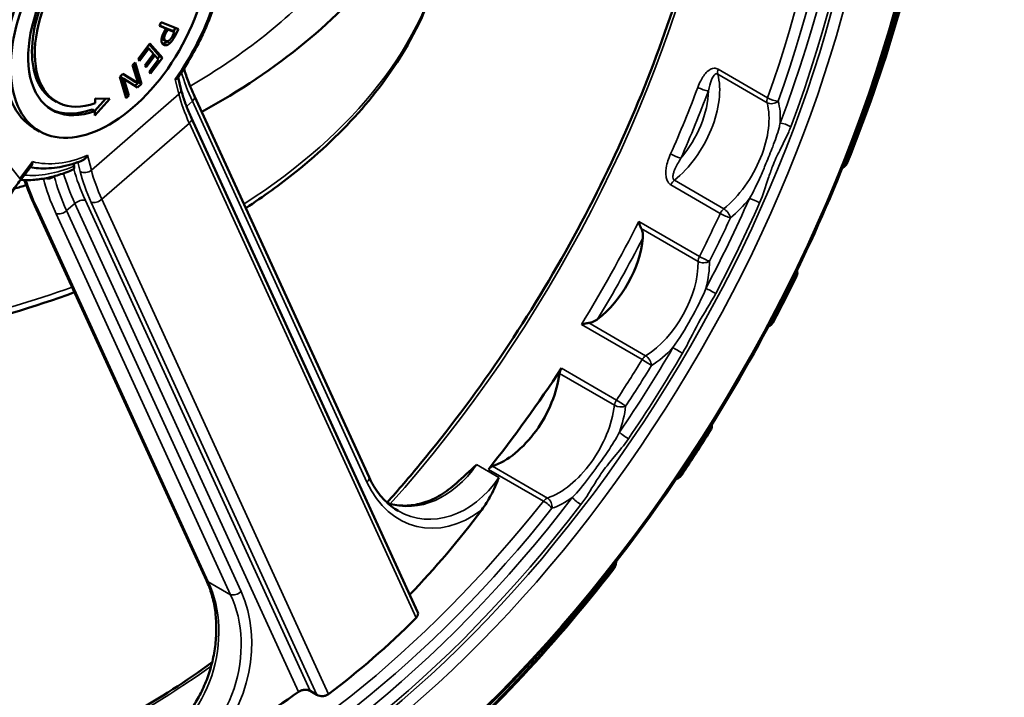
# Model space of a CAD drawing. Units: millimetres. Extents: x 0 to 2100, y -16 to 1485.
# Drawn here: x 691 to 814, y 102 to 187 of the extents above; entities that cross this region are included whole.
import ezdxf

# ---------------------------------------------------------------- set-up
doc = ezdxf.new("R2010")
doc.units = ezdxf.units.MM
doc.header["$LTSCALE"] = 5
doc.layers.add('Видимые тонкие (ГОСТ)', color=7, linetype='Continuous', lineweight=35)
doc.layers.add('Видимый контур (ГОСТ)', color=7, linetype='Continuous', lineweight=50)

msp = doc.modelspace()

# ---------------------------------------------------------------- linework, layer by layer
at = {"layer": 'Видимые тонкие (ГОСТ)'}
for p, q in [((709.004, 185.213), (708.776, 185.344)), ((709.442, 183.79), (709.089, 183.994)), ((710.058, 184.662), (709.827, 184.796)), ((708.709, 183.578), (708.6, 183.641)), ((784.374, 176.961), (778.187, 180.533)), ((710.099, 179.289), (710.566, 177.427)), ((778.132, 179.913), (784.319, 176.341)), ((710.566, 177.427), (699.598, 167.89)), ((712.265, 176.525), (711.53, 175.886)), ((712.265, 176.525), (734.149, 128.769)), ((690.615, 166.851), (684.586, 174.424)), ((711.884, 173.772), (700.916, 164.234)), ((711.884, 173.772), (740.303, 111.754)), ((699.598, 167.89), (699.131, 169.751)), ((692.227, 168.953), (690.615, 166.851)), ((697.908, 168.886), (698.205, 167.702)), ((694.954, 167.099), (694.947, 167.125)), ((695, 167.14), (694.954, 167.099)), ((772.259, 166.045), (778.446, 162.473)), ((778.878, 163.041), (772.691, 166.613)), ((729.336, 102.216), (700.916, 164.234)), ((714.258, 116.291), (692.748, 163.23)), ((697.527, 163.708), (696.499, 162.814)), ((697.527, 163.708), (725.572, 102.507)), ((727.025, 102.607), (698.848, 164.095)), ((699.595, 163.848), (727.887, 102.109)), ((695.177, 162.428), (717.062, 114.672)), ((718.383, 115.058), (696.499, 162.814)), ((775.837, 157.073), (768.236, 161.462)), ((768.537, 160.568), (775.677, 156.446)), ((761.04, 148.527), (768.641, 144.139)), ((769.095, 144.615), (761.955, 148.737)), ((758.286, 142.399), (765.18, 138.419)), ((765.432, 139.076), (758.538, 143.057)), ((750.703, 129.359), (747.899, 130.978)), ((749.383, 130.384), (756.277, 126.404)), ((756.78, 126.791), (749.886, 130.771)), ((717.062, 114.672), (714.258, 116.291))]:
    msp.add_line(p, q, dxfattribs=at)
for centre, major_axis, ratio, start_param, end_param in [((710.669, 182.822), (-62.5, -108.253), 0.5773503, 3.1415927, 6.2831853), ((720.215, 177.311), (60.5, 104.789), 0.5773503, 0, 3.1415927), ((720.215, 177.311), (54.5, 94.397), 0.5773503, 3.1415927, 6.2831853), ((719.155, 177.923), (-62, -107.387), 0.5773503, 1.8114487, 2.5927939), ((719.155, 177.923), (-54, -93.531), 0.5773503, 1.8504882, 2.6047932), ((719.862, 177.515), (54.5, 94.397), 0.5773503, 4.9920809, 5.7463859), ((718.448, 178.332), (-52.5, -90.933), 0.5773503, 1.8782479, 2.5766585), ((719.155, 177.923), (53, 91.799), 0.5773503, 5.0198406, 5.7182512), ((705.72, 185.68), (52.5, 90.933), 0.5773503, 4.3628437, 5.2239869), ((644.434, 202.276), (100, 0), 0.5773503, 5.5499125, 6.1722), ((644.434, 216.973), (95, 0), 0.5773503, 5.5035279, 5.8083893), ((701.152, 188.317), (-10.75, -18.62), 0.5773503, 1.4145691, 1.9086803), ((778.814, 180.52), (-0.5, -0.866), 0.5773503, 5.0198406, 5.7616497), ((725.997, 171.99), (14.177, -16.303), 0.4180313, 3.8747262, 4.0992136), ((771.289, 173.827), (5.012, 8.682), 0.5773503, 4.1261122, 5.7616497), ((709.859, 177.836), (0.97, 0.243), 0.7013676, 5.3390751, 6.2831853), ((710.846, 182.72), (-52.5, -90.933), 0.5773503, 1.7585468, 1.8460298), ((770.581, 174.236), (-4.512, -7.816), 0.5773503, 1.262919, 2.3416576), ((711.553, 182.312), (53, 91.799), 0.5773503, 4.9001394, 4.9876225), ((776.255, 178.221), (-0.935, 0.354), 0.2219006, 0.9371191, 2.5079155), ((723.597, 169.904), (12.093, -13.907), 0.4180313, 3.8303075, 4.0992136), ((711.629, 176.735), (0.909, 0.417), 0.5227733, 5.2249096, 6.2831853), ((785.002, 176.948), (-0.5, -0.866), 0.5773503, 5.0198406, 5.7616497), ((785.002, 176.948), (0.965, 0.261), 0.7079476, 3.7553848, 5.3261811), ((785.002, 176.948), (-0.942, 0.336), 0.2470969, 0.9325021, 2.5032984), ((778.183, 169.847), (5.512, 9.548), 0.5773503, 5.4354227, 5.7616497), ((777.476, 170.255), (-5.012, -8.682), 0.5773503, 0.9845195, 2.6200571), ((711.248, 173.982), (0.909, 0.417), 0.5227733, 5.2249096, 6.2831853), ((786.671, 173.37), (-0.936, 0.352), 0.2254017, 4.0781058, 5.6489021), ((701.152, 188.317), (-10.75, -18.62), 0.5773503, 0.157932, 0.6520432), ((772.807, 169.793), (0.915, -0.403), 0.1523986, 4.0885271, 5.6593234), ((699.738, 189.134), (-12, -20.785), 0.5773503, 0.2566637, 0.6489094), ((711.944, 159.77), (-13.521, 15.548), 0.4180313, 0.6987439, 0.9576209), ((698.891, 168.298), (0.97, 0.243), 0.7013676, 3.7682788, 5.3390751), ((712.63, 160.366), (-12.093, 13.907), 0.4180313, 0.6887149, 0.9576209), ((795.596, 160.642), (-5.575, -9.657), 0.5773503, 4.1120815, 4.1416136), ((793.438, 169.162), (0.622, -0.783), 0.4612358, 0, 0.7085041), ((793.438, 169.162), (0.928, -0.374), 0.1946007, 5.6538558, 6.2831853), ((689.908, 167.259), (0.794, -0.608), 0.1808369, 0, 0.6273835), ((709.545, 157.683), (14.833, -17.057), 0.4180313, 3.8360255, 4.0992136), ((694.247, 167.508), (-0.97, -0.243), 0.7013676, 0.8197452, 2.1974825), ((710.23, 158.279), (-14.177, 16.303), 0.4180313, 0.6887149, 0.9576209), ((711.259, 159.174), (14.177, -16.303), 0.4180313, 3.8637024, 4.0992136), ((711.944, 159.77), (12.75, -14.661), 0.4180313, 3.8303075, 4.0992136), ((709.545, 157.683), (-17.342, 19.942), 0.4180313, 0.7866942, 0.9576209), ((772.831, 165.894), (-0.5, -0.866), 0.5773503, 4.1261122, 4.8679213), ((698.162, 163.498), (0.909, 0.417), 0.5227733, 0.5125206, 2.0833169), ((700.28, 164.444), (0.909, 0.417), 0.5227733, 3.6541133, 5.2249096), ((719.155, 177.923), (-54, -93.531), 0.5773503, 1.6376745, 1.7540884), ((778.183, 169.847), (5.512, 9.548), 0.5773503, 4.1261122, 4.4523392), ((782.8, 163.908), (-0.914, 0.405), 0.1488208, 4.0889238, 5.6597201), ((693.433, 163.826), (-0.909, -0.417), 0.5227733, 0, 0.5125206), ((719.862, 177.515), (54.5, 94.397), 0.5773503, 4.7792671, 4.895681), ((779.018, 162.322), (-0.5, -0.866), 0.5773503, 4.1261122, 4.8679213), ((779.018, 162.322), (-0.63, 0.777), 0.4517377, 3.8454252, 5.4162215), ((695.863, 163.024), (-0.909, -0.417), 0.5227733, 0.5125206, 2.0833169), ((718.448, 178.332), (-52.5, -90.933), 0.5773503, 1.6689005, 1.7263287), ((719.155, 177.923), (53, 91.799), 0.5773503, 4.8104932, 4.8679213), ((779.018, 162.322), (0.908, -0.42), 0.1264803, 4.0911729, 5.6619693), ((710.846, 182.72), (-52.5, -90.933), 0.5773503, 1.5277812, 1.6689005), ((711.553, 182.312), (53, 91.799), 0.5773503, 4.6849137, 4.7949533), ((776.384, 156.871), (-0.5, -0.866), 0.5773503, 4.8104932, 5.5181489), ((776.384, 156.871), (-0.893, 0.45), 0.0799733, 0.9530427, 2.523839), ((768.858, 152.349), (-4.823, -8.353), 0.5773503, 0.8201255, 2.3765562), ((776.384, 156.871), (1, 0.018), 0.5889856, 3.9166005, 5.4873969), ((769.565, 151.94), (5.323, 9.219), 0.5773503, 5.1503033, 5.5181489), ((719.155, 177.923), (-62, -107.387), 0.5773503, 1.6326182, 1.6851586), ((795.596, 160.642), (-5.575, -9.657), 0.5773503, 5.6471639, 5.6677111), ((787.118, 155.024), (0.987, 0.16), 0.6666693, 5.3971043, 6.2831853), ((787.118, 155.024), (0.897, -0.442), 0.093173, 5.6646128, 6.2831853), ((644.434, 202.276), (-100, 0), 0.5773503, 1.9559948, 2.1265179), ((777.35, 152.658), (-0.885, 0.466), 0.0545651, 4.0958539, 5.6666502), ((784.16, 149.239), (0.493, -0.87), 0.5823981, 0, 0.7898277), ((784.799, 139.906), (-5.442, -9.426), 0.5773503, 3.9182091, 3.9369652), ((784.16, 149.239), (0.883, -0.469), 0.0504452, 5.6668039, 6.2831853), ((719.155, 177.923), (-54, -93.531), 0.5773503, 1.4424569, 1.5590072), ((719.862, 177.515), (54.5, 94.397), 0.5773503, 4.5840495, 4.7005999), ((769.119, 143.813), (-0.5, -0.866), 0.5773503, 3.9617181, 4.6693738), ((769.119, 143.813), (-0.525, 0.851), 0.5569564, 3.9102198, 5.4810161), ((769.565, 151.94), (5.323, 9.219), 0.5773503, 3.9617181, 4.3295637), ((773.221, 145.238), (-0.863, 0.506), 0.0096256, 0.6155125, 2.1863088), ((718.448, 178.332), (-52.5, -90.933), 0.5773503, 1.4705916, 1.5277812), ((719.155, 177.923), (53, 91.799), 0.5773503, 4.6121842, 4.6693738), ((769.119, 143.813), (0.853, -0.521), 0.0351109, 0.615916, 2.1867124), ((758.203, 135.591), (-4.988, -8.64), 0.5773503, 0.5823388, 2.2082743), ((765.88, 138.702), (-0.5, -0.866), 0.5773503, 4.6121842, 5.3498669), ((765.88, 138.702), (0.993, -0.119), 0.4859548, 3.9907767, 5.561573), ((765.88, 138.702), (-0.836, 0.549), 0.08168, 3.759445, 5.3302413), ((758.91, 135.183), (5.488, 9.506), 0.5773503, 5.0191148, 5.3498669), ((776.396, 135.806), (1, 0.006), 0.5815069, 5.4941481, 6.2831853), ((766.506, 134.624), (-0.826, 0.563), 0.1045013, 0.619378, 2.1901743), ((719.155, 177.923), (-62, -107.387), 0.5773503, 1.4529911, 1.5074185), ((784.799, 139.906), (-5.442, -9.426), 0.5773503, 5.486217, 5.5050128), ((776.396, 135.806), (0.847, -0.531), 0.0517132, 0, 0.6164274), ((740.478, 139.092), (3.042, 13.151), 0.7566077, 3.0743477, 4.2324062), ((772.731, 130.163), (0.387, -0.922), 0.6498912, 0, 0.8627658), ((772.42, 120.521), (-5.343, -9.254), 0.5773503, 3.7918122, 3.8142524), ((772.731, 130.163), (0.83, -0.558), 0.0959653, 0, 0.6187622), ((733.513, 128.979), (0.909, 0.417), 0.5227733, 5.2249096, 6.2831853), ((743.917, 137.264), (3.698, 13.991), 0.7472522, 2.4038611, 3.9111582), ((743.282, 137.473), (-3.042, -13.151), 0.7566077, 6.0562173, 7.3739989), ((719.155, 177.923), (-54, -93.531), 0.5773503, 0.5938512, 1.3481562), ((719.862, 177.515), (54.5, 94.397), 0.5773503, 3.7354438, 4.4897488), ((718.448, 178.332), (-52.5, -90.933), 0.5773503, 0.6216109, 1.3200215), ((756.638, 125.909), (-0.5, -0.866), 0.5773503, 3.7239314, 4.4616141), ((756.638, 125.909), (0.784, -0.621), 0.2026174, 0.6305379, 2.2013343), ((756.638, 125.909), (-0.322, 0.947), 0.6819205, 4.0513398, 5.6221361), ((758.91, 135.183), (5.488, 9.506), 0.5773503, 3.7239314, 4.0546836), ((760.605, 126.456), (-0.794, 0.608), 0.1802868, 0.6273091, 2.1981054), ((719.155, 177.923), (53, 91.799), 0.5773503, 3.7632035, 4.4616141), ((719.155, 177.923), (-62, -107.387), 0.5773503, 0.5548117, 1.3361569), ((772.42, 120.521), (-5.343, -9.254), 0.5773503, 5.2491563, 5.280521), ((764.334, 118.55), (0.985, -0.17), 0.4393229, 5.5851766, 6.2831853), ((764.334, 118.55), (0.79, -0.614), 0.1898292, 0, 0.6286366), ((705.175, 108.392), (3.042, 13.151), 0.7566077, 3.6634554, 5.5187271), ((714.943, 116.887), (-0.909, -0.417), 0.5227733, 0, 0.5125206), ((708.615, 106.564), (3.698, 13.991), 0.7472522, 4.0381565, 5.5454537), ((717.747, 115.268), (-0.909, -0.417), 0.5227733, 0.5125206, 2.0833169), ((707.979, 106.773), (-3.042, -13.151), 0.7566077, 0.5218628, 2.3771345), ((705.72, 185.68), (-52.5, -90.933), 0.5773503, 0.1495101, 0.9054733)]:
    msp.add_ellipse(centre, major_axis=major_axis, ratio=ratio, start_param=start_param, end_param=end_param, dxfattribs=at)
for major_axis in [(-60, -103.923), (55, 95.263)]:
    msp.add_ellipse((720.922, 176.903), major_axis=major_axis, ratio=0.5773503, dxfattribs=at)
for points, knots in [([(778.187, 180.533), (778.032, 180.623), (777.86, 180.662), (777.376, 180.638), (777.074, 180.468), (776.49, 179.935), (776.226, 179.534), (775.868, 178.835), (775.748, 178.553), (775.638, 178.263)], [-0.43698338, -0.43698338, -0.43698338, -0.43698338, -0.37133448, -0.37133448, -0.24987852, -0.24987852, -0.09610712, -0.09610712, 0, 0, 0, 0]), ([(776.962, 177.813), (777.019, 178.074), (777.077, 178.324), (777.24, 178.935), (777.353, 179.275), (777.609, 179.739), (777.744, 179.894), (777.972, 179.966), (778.054, 179.958), (778.132, 179.913)], [0, 0, 0, 0, 0.09610712, 0.09610712, 0.24987852, 0.24987852, 0.37133448, 0.37133448, 0.43698338, 0.43698338, 0.43698338, 0.43698338]), ([(785.963, 173.778), (785.919, 173.583), (785.869, 173.386), (785.608, 172.43), (785.334, 171.644), (784.759, 170.138), (784.471, 169.426), (783.961, 168.192), (783.744, 167.674), (783.074, 166.148), (782.608, 165.178), (782.093, 164.316)], [0, 0, 0, 0, 0.0700417, 0.0700417, 0.3368501, 0.3368501, 0.5593482, 0.5593482, 0.7201796, 0.7201796, 1.0446149, 1.0446149, 1.0446149, 1.0446149]), ([(783.382, 163.782), (783.82, 164.769), (784.133, 165.815), (784.637, 167.357), (784.81, 167.865), (785.27, 169.049), (785.576, 169.713), (786.284, 171.138), (786.687, 171.898), (787.122, 172.905), (787.208, 173.117), (787.289, 173.331)], [-1.0446149, -1.0446149, -1.0446149, -1.0446149, -0.7201796, -0.7201796, -0.5593482, -0.5593482, -0.3368501, -0.3368501, -0.0700417, -0.0700417, 0, 0, 0, 0]), ([(772.223, 169.915), (772.1, 169.637), (771.989, 169.352), (771.802, 168.773), (771.727, 168.479), (771.649, 167.996), (771.63, 167.809), (771.619, 167.397), (771.635, 167.172), (771.717, 166.786), (771.774, 166.621), (771.917, 166.362), (771.992, 166.261), (772.136, 166.126), (772.196, 166.082), (772.259, 166.045)], [-0.43695101, -0.43695101, -0.43695101, -0.43695101, -0.34387572, -0.34387572, -0.25243871, -0.25243871, -0.19555362, -0.19555362, -0.126362, -0.126362, -0.07020111, -0.07020111, -0.02700043, -0.02700043, 0, 0, 0, 0]), ([(772.691, 166.613), (772.659, 166.632), (772.631, 166.656), (772.569, 166.731), (772.542, 166.79), (772.504, 166.948), (772.501, 167.052), (772.526, 167.303), (772.562, 167.454), (772.654, 167.739), (772.706, 167.872), (772.859, 168.224), (772.973, 168.448), (773.227, 168.907), (773.367, 169.143), (773.514, 169.384)], [0, 0, 0, 0, 0.02700043, 0.02700043, 0.07020111, 0.07020111, 0.126362, 0.126362, 0.19555362, 0.19555362, 0.25243871, 0.25243871, 0.34387572, 0.34387572, 0.43695101, 0.43695101, 0.43695101, 0.43695101]), ([(776.643, 153.067), (776.154, 151.842), (775.485, 150.551), (774.051, 147.974), (773.302, 146.717), (772.514, 145.646)], [-0.85042444, -0.85042444, -0.85042444, -0.85042444, -0.42521222, -0.42521222, 0, 0, 0, 0]), ([(773.715, 144.939), (774.439, 146.173), (775.029, 147.48), (776.419, 149.979), (777.216, 151.165), (777.882, 152.428)], [0, 0, 0, 0, 0.42521222, 0.42521222, 0.85042444, 0.85042444, 0.85042444, 0.85042444]), ([(765.799, 135.032), (765.389, 134.241), (764.887, 133.438), (763.905, 131.981), (763.442, 131.329), (762.629, 130.205), (762.28, 129.729), (761.255, 128.377), (760.589, 127.56), (759.898, 126.864)], [0, 0, 0, 0, 0.2876203, 0.2876203, 0.5146132, 0.5146132, 0.6854716, 0.6854716, 1.0214193, 1.0214193, 1.0214193, 1.0214193]), ([(760.983, 125.983), (761.659, 126.865), (762.209, 127.817), (763.096, 129.229), (763.406, 129.702), (764.18, 130.777), (764.661, 131.368), (765.767, 132.694), (766.396, 133.431), (766.938, 134.227)], [-1.0214193, -1.0214193, -1.0214193, -1.0214193, -0.6854716, -0.6854716, -0.5146132, -0.5146132, -0.2876203, -0.2876203, 0, 0, 0, 0])]:
    msp.add_open_spline(points, degree=3, knots=knots, dxfattribs=at)
at = {"layer": 'Видимый контур (ГОСТ)'}
for p, q in [((708.125, 185.963), (708.37, 186.434)), ((708.37, 186.434), (710.519, 185.552)), ((708.927, 185.634), (708.125, 185.963)), ((708.573, 185.839), (708.151, 186.012)), ((708.927, 185.634), (708.573, 185.839)), ((708.72, 185.235), (708.927, 185.634)), ((708.817, 185.739), (708.801, 185.707)), ((709.171, 185.534), (708.817, 185.739)), ((709.674, 185.387), (708.817, 185.739)), ((709.171, 185.534), (709.004, 185.213)), ((710.028, 185.183), (709.171, 185.534)), ((710.028, 185.183), (709.674, 185.387)), ((709.825, 184.792), (710.028, 185.183)), ((710.14, 185.708), (709.905, 185.254)), ((710.519, 185.552), (710.058, 184.662)), ((708.741, 184.405), (708.448, 184.574)), ((708.905, 184.097), (708.552, 184.301)), ((705.456, 181.795), (706.925, 183.782)), ((706.8, 183.147), (705.642, 181.582)), ((706.8, 183.147), (706.558, 183.286)), ((707.384, 182.478), (706.8, 183.147)), ((706.845, 183.674), (708.148, 182.184)), ((706.925, 183.782), (708.501, 181.98)), ((705.642, 181.582), (705.456, 181.795)), ((706.305, 181.019), (707.384, 182.478)), ((707.571, 182.265), (706.492, 180.806)), ((706.845, 180.206), (708.003, 181.771)), ((708.501, 181.98), (707.032, 179.993)), ((707.571, 182.265), (707.33, 182.404)), ((708.003, 181.771), (707.571, 182.265)), ((708.148, 182.184), (707.916, 181.87)), ((708.501, 181.98), (708.148, 182.184)), ((704.754, 181.066), (705.09, 181.376)), ((705.453, 178.772), (704.754, 181.066)), ((704.863, 181.166), (705.547, 178.919)), ((705.09, 181.376), (705.901, 178.715)), ((706.492, 180.806), (706.305, 181.019)), ((703.151, 179.587), (703.555, 179.96)), ((703.962, 176.926), (703.151, 179.587)), ((703.302, 179.547), (703.944, 177.44)), ((703.656, 179.343), (703.302, 179.547)), ((703.544, 179.95), (705.099, 178.976)), ((703.555, 179.96), (705.453, 178.772)), ((705.389, 178.243), (703.656, 179.343)), ((703.656, 179.343), (704.298, 177.236)), ((707.032, 179.993), (706.845, 180.206)), ((710.472, 179.5), (710.829, 178.079)), ((705.413, 178.795), (705.048, 178.459)), ((705.453, 178.772), (705.099, 178.976)), ((705.901, 178.715), (705.389, 178.243)), ((705.547, 178.919), (705.439, 178.819)), ((705.901, 178.715), (705.547, 178.919)), ((695.248, 176.458), (694.895, 176.662)), ((701.401, 176.85), (700.03, 175.312)), ((701.929, 176.842), (700.044, 174.728)), ((700.067, 176.279), (700.075, 176.871)), ((700.075, 176.871), (701.929, 176.842)), ((703.944, 177.44), (703.835, 177.34)), ((704.298, 177.236), (703.944, 177.44)), ((704.298, 177.236), (703.962, 176.926)), ((712.538, 177.151), (734.423, 129.395)), ((700.052, 175.299), (699.699, 175.503)), ((700.044, 174.728), (700.052, 175.299)), ((712.157, 174.398), (740.501, 112.546)), ((692.402, 173.162), (693.109, 172.753)), ((692.078, 168.446), (690.702, 166.651)), ((697.429, 168.387), (697.35, 168.7)), ((692.524, 163.41), (714.034, 116.47)), ((727.887, 102.109), (727.025, 102.607))]:
    msp.add_line(p, q, dxfattribs=at)
for centre, start, end in [((793.438, 169.162), 308.43373, 338.06436), ((787.118, 155.024), 333.7941, 9.23185), ((784.16, 149.239), 299.56233, 332.04679), ((776.396, 135.806), 327.9016, 0.35984), ((772.731, 130.163), 292.7971, 326.09098), ((764.334, 118.55), 322.14218, 350.23104)]:
    msp.add_arc(centre, 1, start, end, dxfattribs=at)
for centre, major_axis, ratio, start_param, end_param in [((701.152, 188.317), (-8.75, -15.155), 0.5773503, 3.1415927, 6.2831853), ((644.434, 216.973), (100, 0), 0.5773503, 5.4739435, 5.8701142), ((701.859, 187.909), (-7.197, -12.466), 0.5773503, 4.7053893, 6.890116), ((701.859, 187.909), (-6.611, -11.451), 0.5773503, 4.7063749, 6.8756578), ((701.506, 188.113), (-6.611, -11.451), 0.5773503, 4.7063749, 6.2831853), ((701.506, 188.113), (-7.197, -12.466), 0.5773503, 0.0245641, 0.6069307), ((644.434, 216.973), (100, 0), 0.5773503, 5.1845381, 5.2018238), ((761.964, 156.329), (-4.823, -8.353), 0.5773503, 0.9493913, 2.2472904), ((711.553, 182.312), (52.5, 90.933), 0.5773503, 4.4616141, 4.6121842), ((751.308, 139.571), (-4.988, -8.64), 0.5773503, 0.5823388, 2.2082743), ((758.985, 142.683), (0.5, 0.866), 0.5773503, 1.4705916, 2.2082743), ((749.743, 129.889), (0.5, 0.866), 0.5773503, 0.5823388, 1.3200215), ((693.924, 192.49), (27.246, 103.09), 0.7472522, 4.0735933, 4.2135493), ((696.253, 191.146), (27.246, 103.09), 0.7472522, 3.898393, 4.0509218), ((693.924, 192.49), (27.246, 103.09), 0.7472522, 3.7357655, 3.8792747)]:
    msp.add_ellipse(centre, major_axis=major_axis, ratio=ratio, start_param=start_param, end_param=end_param, dxfattribs=at)
msp.add_ellipse((701.859, 187.909), major_axis=(-8.75, -15.155), ratio=0.5773503, dxfattribs=at)
for points, knots in [([(773.169, 291.076), (766.475, 294.94), (758.833, 297.108), (742.24, 298.009), (733.242, 296.539), (714.47, 290.017), (704.67, 284.699), (685.594, 270.793), (676.326, 262.164), (659.317, 242.579), (651.572, 231.638), (638.315, 208.522), (632.801, 196.355), (624.532, 171.92), (621.785, 159.658), (619.416, 136.161), (619.806, 124.931), (623.928, 104.741), (627.631, 95.733), (637.142, 82.672), (642.273, 77.973), (648.169, 74.569)], [3.0507643, 3.0507643, 3.0507643, 3.0507643, 3.3356119, 3.3356119, 3.6396261, 3.6396261, 3.966723, 3.966723, 4.2975359, 4.2975359, 4.6266026, 4.6266026, 4.9548598, 4.9548598, 5.2839715, 5.2839715, 5.6148081, 5.6148081, 5.9414664, 5.9414664, 6.192357, 6.192357, 6.192357, 6.192357]), ([(659.715, 72.522), (666.169, 68.796), (673.644, 66.85), (689.915, 66.687), (698.725, 68.507), (716.81, 75.746), (726.088, 81.197), (744.128, 95.169), (752.888, 103.689), (769.001, 122.927), (776.354, 133.64), (788.917, 156.178), (794.126, 168), (801.875, 191.568), (804.413, 203.311), (806.552, 225.543), (806.151, 236.028), (802.42, 254.671), (799.092, 262.831), (790.679, 274.734), (786.048, 279.022), (780.715, 282.1)], [6.192357, 6.192357, 6.192357, 6.192357, 6.5071752, 6.5071752, 6.8256394, 6.8256394, 7.1468288, 7.1468288, 7.4681765, 7.4681765, 7.7892875, 7.7892875, 8.1103121, 8.1103121, 8.4314553, 8.4314553, 8.7528354, 8.7528354, 9.0738376, 9.0738376, 9.3339496, 9.3339496, 9.3339496, 9.3339496]), ([(774.715, 271.708), (768.901, 275.064), (762.13, 276.771), (747.393, 276.681), (739.451, 274.926), (723.211, 268.153), (714.922, 263.166), (698.794, 250.453), (690.958, 242.73), (676.534, 225.32), (669.948, 215.634), (658.705, 195.284), (654.048, 184.622), (647.139, 163.416), (644.887, 152.875), (643.003, 132.992), (643.371, 123.654), (646.663, 107.118), (649.587, 99.928), (656.944, 89.411), (661.02, 85.625), (665.715, 82.914)], [3.0507643, 3.0507643, 3.0507643, 3.0507643, 3.3767731, 3.3767731, 3.6982327, 3.6982327, 4.0168467, 4.0168467, 4.3353707, 4.3353707, 4.6541572, 4.6541572, 4.9730334, 4.9730334, 5.2917753, 5.2917753, 5.6102504, 5.6102504, 5.9290945, 5.9290945, 6.192357, 6.192357, 6.192357, 6.192357]), ([(794.365, 168.788), (796.744, 174.694), (798.815, 180.639), (802.294, 192.462), (803.701, 198.341), (805.817, 209.892), (806.525, 215.564), (807.223, 226.565), (807.213, 231.894), (806.473, 242.082), (805.743, 246.941), (804.659, 251.507)], [1.72062038, 1.72062038, 1.72062038, 1.72062038, 1.87688943, 1.87688943, 2.03315847, 2.03315847, 2.18942752, 2.18942752, 2.34569657, 2.34569657, 2.50196561, 2.50196561, 2.50196561, 2.50196561]), ([(736.672, 126.219), (738.084, 127.795), (739.475, 129.41), (747.793, 139.452), (754.136, 148.783), (764.966, 168.388), (769.45, 178.658), (774.413, 193.892), (775.77, 198.897), (776.834, 203.827)], [7.41438345, 7.41438345, 7.41438345, 7.41438345, 7.47713816, 7.47713816, 7.79587886, 7.79587886, 8.11471248, 8.11471248, 8.27133439, 8.27133439, 8.27133439, 8.27133439]), ([(743.843, 195.888), (743.102, 191.893), (741.665, 187.957), (736.304, 178.22), (731.428, 172.64), (723.269, 166.094), (721.176, 164.581), (718.962, 163.134)], [0.89205573, 0.89205573, 0.89205573, 0.89205573, 1.09321352, 1.09321352, 1.40917201, 1.40917201, 1.50915191, 1.50915191, 1.50915191, 1.50915191]), ([(710.433, 179.442), (710.813, 179.994), (711.18, 180.558), (711.885, 181.706), (712.223, 182.29), (712.866, 183.473), (713.171, 184.073), (713.748, 185.283), (714.019, 185.893), (714.523, 187.12), (714.758, 187.736), (714.972, 188.353)], [1.34160677, 1.34160677, 1.34160677, 1.34160677, 1.43318478, 1.43318478, 1.5247628, 1.5247628, 1.61634081, 1.61634081, 1.70791883, 1.70791883, 1.79949684, 1.79949684, 1.79949684, 1.79949684]), ([(708.42, 184.452), (708.429, 184.43), (708.438, 184.413), (708.475, 184.356), (708.511, 184.325), (708.552, 184.301)], [-0.042253529, -0.042253529, -0.042253529, -0.042253529, -0.033579531, -0.033579531, -0.009558098, -0.009558098, -0.009558098, -0.009558098]), ([(709.089, 183.994), (709.016, 183.929), (708.943, 183.876), (708.808, 183.801), (708.731, 183.766), (708.597, 183.741), (708.549, 183.74), (708.503, 183.745)], [-0.13298852, -0.13298852, -0.13298852, -0.13298852, -0.08575272, -0.08575272, -0.04816122, -0.04816122, -0.02564141, -0.02564141, -0.02564141, -0.02564141]), ([(711.214, 180.621), (711.293, 180.355), (711.38, 180.084), (711.57, 179.525), (711.674, 179.236), (711.896, 178.652), (712.015, 178.356), (712.266, 177.758), (712.399, 177.456), (712.538, 177.151)], [3.19719607, 3.19719607, 3.19719607, 3.19719607, 3.24915507, 3.24915507, 3.30293629, 3.30293629, 3.3567175, 3.3567175, 3.41049871, 3.41049871, 3.41049871, 3.41049871]), ([(710.433, 179.442), (710.425, 179.432), (710.416, 179.421), (710.376, 179.383), (710.335, 179.358), (710.233, 179.317), (710.172, 179.301), (710.101, 179.29), (710.1, 179.289), (710.099, 179.289)], [0.100264435, 0.100264435, 0.100264435, 0.100264435, 0.110817062, 0.110817062, 0.141352603, 0.141352603, 0.172580295, 0.172580295, 0.173116996, 0.173116996, 0.173116996, 0.173116996]), ([(710.829, 178.079), (710.886, 177.853), (710.949, 177.622), (711.088, 177.151), (711.164, 176.912), (711.329, 176.427), (711.418, 176.18), (711.608, 175.681), (711.71, 175.428), (711.924, 174.917), (712.038, 174.659), (712.157, 174.398)], [3.14159265, 3.14159265, 3.14159265, 3.14159265, 3.19537386, 3.19537386, 3.24915507, 3.24915507, 3.30293629, 3.30293629, 3.3567175, 3.3567175, 3.41049871, 3.41049871, 3.41049871, 3.41049871]), ([(699.131, 169.751), (699.13, 169.75), (699.129, 169.748), (699.079, 169.654), (699.021, 169.567), (698.893, 169.408), (698.823, 169.336), (698.652, 169.193), (698.547, 169.128), (698.438, 169.085)], [-0.00053974, -0.00053974, -0.00053974, -0.00053974, 0, 0, 0.0314048, 0.0314048, 0.06211351, 0.06211351, 0.10141162, 0.10141162, 0.10141162, 0.10141162]), ([(690.707, 166.657), (691.141, 166.628), (691.583, 166.625), (692.598, 166.676), (693.175, 166.745), (694.342, 166.961), (694.931, 167.109), (696.119, 167.479), (696.716, 167.702), (697.315, 167.961)], [0.18632788, 0.18632788, 0.18632788, 0.18632788, 0.2661221, 0.2661221, 0.36732659, 0.36732659, 0.46853108, 0.46853108, 0.56973556, 0.56973556, 0.56973556, 0.56973556]), ([(691.927, 168.249), (692.264, 168.188), (692.608, 168.146), (693.391, 168.092), (693.834, 168.091), (694.731, 168.144), (695.186, 168.199), (696.104, 168.362), (696.567, 168.47), (697.499, 168.739), (697.968, 168.9), (698.438, 169.085)], [0.1138411, 0.1138411, 0.1138411, 0.1138411, 0.18466726, 0.18466726, 0.27293666, 0.27293666, 0.36120605, 0.36120605, 0.44947545, 0.44947545, 0.53774485, 0.53774485, 0.53774485, 0.53774485]), ([(692.078, 168.446), (692.092, 168.465), (692.106, 168.485), (692.151, 168.565), (692.177, 168.632), (692.213, 168.78), (692.224, 168.862), (692.227, 168.95), (692.227, 168.952), (692.227, 168.953)], [0.099429981, 0.099429981, 0.099429981, 0.099429981, 0.110817062, 0.110817062, 0.141352603, 0.141352603, 0.172580295, 0.172580295, 0.173116996, 0.173116996, 0.173116996, 0.173116996]), ([(697.315, 167.961), (697.346, 167.974), (697.37, 167.99), (697.397, 168.018), (697.405, 168.028), (697.411, 168.038)], [0.092673303, 0.092673303, 0.092673303, 0.092673303, 0.11250561, 0.11250561, 0.12148651, 0.12148651, 0.12148651, 0.12148651]), ([(697.429, 168.387), (697.452, 168.293), (697.459, 168.194), (697.439, 168.095), (697.428, 168.064), (697.411, 168.038)], [0.462208496, 0.462208496, 0.462208496, 0.462208496, 0.503049641, 0.503049641, 0.522532848, 0.522532848, 0.522532848, 0.522532848]), ([(690.702, 166.651), (690.503, 166.391), (690.31, 166.127), (689.937, 165.593), (689.757, 165.323), (689.412, 164.778), (689.246, 164.502), (688.929, 163.947), (688.778, 163.667), (688.49, 163.103), (688.354, 162.819), (688.225, 162.533)], [3.14159265, 3.14159265, 3.14159265, 3.14159265, 3.19537386, 3.19537386, 3.24915507, 3.24915507, 3.30293629, 3.30293629, 3.3567175, 3.3567175, 3.41049871, 3.41049871, 3.41049871, 3.41049871]), ([(691.227, 166.635), (691.34, 166.305), (691.461, 165.973), (691.727, 165.272), (691.875, 164.903), (692.187, 164.161), (692.352, 163.786), (692.524, 163.41)], [3.25354127, 3.25354127, 3.25354127, 3.25354127, 3.30293629, 3.30293629, 3.3567175, 3.3567175, 3.41049871, 3.41049871, 3.41049871, 3.41049871]), ([(768.236, 161.462), (768.236, 161.46), (768.237, 161.458), (768.284, 161.224), (768.356, 160.987), (768.475, 160.699), (768.505, 160.632), (768.537, 160.568)], [-0.00063093, -0.00063093, -0.00063093, -0.00063093, 0, 0, 0.07584344, 0.07584344, 0.10018257, 0.10018257, 0.10018257, 0.10018257]), ([(768.744, 159.387), (768.752, 159.48), (768.755, 159.574), (768.746, 159.895), (768.708, 160.106), (768.615, 160.394), (768.578, 160.485), (768.537, 160.568)], [-0.55549407, -0.55549407, -0.55549407, -0.55549407, -0.534883364, -0.534883364, -0.485372085, -0.485372085, -0.459996564, -0.459996564, -0.459996564, -0.459996564]), ([(785.043, 148.77), (785.247, 149.155), (785.45, 149.541), (785.854, 150.313), (786.055, 150.699), (786.453, 151.473), (786.652, 151.861), (787.045, 152.637), (787.241, 153.025), (787.63, 153.803), (787.823, 154.193), (788.015, 154.582)], [1.541789838, 1.541789838, 1.541789838, 1.541789838, 1.552297929, 1.552297929, 1.56280602, 1.56280602, 1.573314111, 1.573314111, 1.583822202, 1.583822202, 1.594330293, 1.594330293, 1.594330293, 1.594330293]), ([(761.955, 148.737), (761.802, 148.722), (761.648, 148.695), (761.342, 148.625), (761.188, 148.58), (761.044, 148.529), (761.042, 148.528), (761.04, 148.527)], [0, 0, 0, 0, 0.046206335, 0.046206335, 0.09520534, 0.09520534, 0.09583381, 0.09583381, 0.09583381, 0.09583381]), ([(761.955, 148.737), (762.04, 148.746), (762.129, 148.761), (762.447, 148.838), (762.679, 148.937), (762.962, 149.118), (763.021, 149.159), (763.077, 149.202)], [-0.30676409, -0.30676409, -0.30676409, -0.30676409, -0.28218105, -0.28218105, -0.22039457, -0.22039457, -0.20350046, -0.20350046, -0.20350046, -0.20350046]), ([(773.561, 129.605), (773.812, 129.978), (774.062, 130.352), (774.559, 131.103), (774.807, 131.479), (775.3, 132.234), (775.546, 132.612), (776.035, 133.37), (776.278, 133.75), (776.762, 134.511), (777.004, 134.893), (777.243, 135.275)], [1.36216274, 1.36216274, 1.36216274, 1.36216274, 1.373048219, 1.373048219, 1.383933699, 1.383933699, 1.394819178, 1.394819178, 1.405704658, 1.405704658, 1.416590137, 1.416590137, 1.416590137, 1.416590137]), ([(745.371, 128.661), (746.162, 129.393), (747.03, 130.154), (747.89, 130.97), (747.895, 130.974), (747.899, 130.978)], [0.29111416, 0.29111416, 0.29111416, 0.29111416, 0.61599881, 0.61599881, 0.61760741, 0.61760741, 0.61760741, 0.61760741]), ([(734.423, 129.395), (734.596, 129.017), (734.786, 128.655), (735.196, 127.969), (735.417, 127.644), (735.885, 127.036), (736.133, 126.752), (736.652, 126.226), (736.923, 125.985), (737.486, 125.548), (737.778, 125.351), (738.078, 125.178)], [-1.57079633, -1.57079633, -1.57079633, -1.57079633, -1.46329829, -1.46329829, -1.35580025, -1.35580025, -1.24830221, -1.24830221, -1.14080417, -1.14080417, -1.03330613, -1.03330613, -1.03330613, -1.03330613]), ([(745.371, 128.661), (744.737, 128.074), (744.068, 127.571), (742.694, 126.749), (741.989, 126.431), (740.579, 125.99), (739.873, 125.865), (738.489, 125.809), (737.81, 125.877), (737.018, 126.071), (736.881, 126.109), (736.745, 126.152)], [-0.03340532, -0.03340532, -0.03340532, -0.03340532, 0.17993697, 0.17993697, 0.39327926, 0.39327926, 0.60662155, 0.60662155, 0.81996384, 0.81996384, 0.86499838, 0.86499838, 0.86499838, 0.86499838]), ([(750.703, 129.359), (750.7, 129.354), (750.698, 129.349), (750.394, 128.602), (750.068, 127.863), (749.359, 126.513), (748.977, 125.878), (748.536, 125.292)], [-0.00183596, -0.00183596, -0.00183596, -0.00183596, 0, 0, 0.25940539, 0.25940539, 0.48950791, 0.48950791, 0.48950791, 0.48950791]), ([(698.701, 67.24), (703.203, 68.619), (707.78, 70.45), (716.977, 74.969), (721.596, 77.657), (730.77, 83.823), (735.323, 87.301), (744.255, 94.963), (748.634, 99.146), (757.113, 108.117), (761.213, 112.905), (765.124, 117.936)], [0.46398332, 0.46398332, 0.46398332, 0.46398332, 0.62025237, 0.62025237, 0.77652141, 0.77652141, 0.93279046, 0.93279046, 1.08905951, 1.08905951, 1.24532855, 1.24532855, 1.24532855, 1.24532855]), ([(714.034, 116.47), (714.294, 115.903), (714.517, 115.298), (714.879, 114.03), (715.018, 113.366), (715.208, 111.998), (715.259, 111.294), (715.269, 109.871), (715.23, 109.151), (715.063, 107.72), (714.937, 107.008), (714.603, 105.611), (714.396, 104.925), (713.909, 103.597), (713.629, 102.955), (713.007, 101.727), (712.665, 101.142), (711.928, 100.039), (711.533, 99.522), (710.574, 98.421), (709.996, 97.862), (709.392, 97.377)], [4.712389, 4.712389, 4.712389, 4.712389, 4.8735776, 4.8735776, 5.0347662, 5.0347662, 5.1959548, 5.1959548, 5.3558072, 5.3558072, 5.5138567, 5.5138567, 5.6699909, 5.6699909, 5.824246, 5.824246, 5.9768384, 5.9768384, 6.1281761, 6.1281761, 6.324275, 6.324275, 6.324275, 6.324275]), ([(740.501, 112.546), (740.53, 112.481), (740.548, 112.413), (740.559, 112.25), (740.543, 112.144), (740.457, 111.938), (740.387, 111.838), (740.303, 111.754)], [0.05083893, 0.05083893, 0.05083893, 0.05083893, 0.07813834, 0.07813834, 0.11645804, 0.11645804, 0.15477773, 0.15477773, 0.15477773, 0.15477773]), ([(661.613, 91.273), (665.03, 90.348), (668.674, 89.892), (679.541, 89.962), (687.192, 91.655), (701.557, 97.651), (708.203, 101.451), (714.745, 106.205)], [6.3442955, 6.3442955, 6.3442955, 6.3442955, 6.51860015, 6.51860015, 6.84011005, 6.84011005, 7.10636339, 7.10636339, 7.10636339, 7.10636339]), ([(727.025, 102.607), (726.933, 102.66), (726.817, 102.703), (726.563, 102.754), (726.425, 102.761), (726.169, 102.743), (726.032, 102.717), (725.78, 102.632), (725.664, 102.573), (725.572, 102.507)], [0.61543644, 0.61543644, 0.61543644, 0.61543644, 0.65451494, 0.65451494, 0.69359345, 0.69359345, 0.73197301, 0.73197301, 0.77035258, 0.77035258, 0.77035258, 0.77035258]), ([(729.336, 102.216), (729.246, 102.149), (729.132, 102.088), (728.883, 102.001), (728.748, 101.974), (728.492, 101.955), (728.353, 101.961), (728.097, 102.012), (727.98, 102.055), (727.887, 102.109)], [0.15285179, 0.15285179, 0.15285179, 0.15285179, 0.1908223, 0.1908223, 0.22879281, 0.22879281, 0.26821063, 0.26821063, 0.30762845, 0.30762845, 0.30762845, 0.30762845])]:
    msp.add_open_spline(points, degree=3, knots=knots, dxfattribs=at)
for points, degree in [([(708.393, 184.084), (708.379, 184.313), (708.523, 184.856), (708.72, 185.235)], 2), ([(709.004, 185.213), (708.855, 184.926), (708.727, 184.55), (708.741, 184.405)], 2), ([(708.709, 183.578), (708.57, 183.636), (708.404, 183.902), (708.393, 184.084)], 2), ([(708.741, 184.405), (708.75, 184.272), (708.853, 184.115), (708.955, 184.073)], 2), ([(708.955, 184.073), (709.067, 184.027), (709.296, 184.086), (709.415, 184.194)], 2), ([(709.149, 184.05), (709.129, 184.031), (709.109, 184.012), (709.089, 183.994)], 3), ([(709.415, 184.194), (709.519, 184.288), (709.71, 184.571), (709.825, 184.792)], 2), ([(710.058, 184.662), (709.894, 184.346), (709.602, 183.93), (709.442, 183.79)], 2), ([(709.442, 183.79), (709.258, 183.625), (708.889, 183.505), (708.709, 183.578)], 2), ([(793.733, 168.111), (793.841, 168.203), (793.95, 168.292), (794.059, 168.378)], 3), ([(788.105, 155.184), (788.095, 155.242), (788.086, 155.3), (788.078, 155.359)], 3), ([(697.49, 152.574), (692.445, 150.732), (687.12, 149.156), (681.6, 147.868)], 3), ([(784.462, 148.258), (784.526, 148.296), (784.589, 148.333), (784.653, 148.369)], 3), ([(777.396, 135.813), (777.396, 135.886), (777.396, 135.96), (777.397, 136.035)], 3), ([(772.908, 129.148), (772.979, 129.181), (773.049, 129.211), (773.118, 129.241)], 3), ([(765.32, 118.38), (765.346, 118.532), (765.375, 118.685), (765.407, 118.839)], 3)]:
    msp.add_open_spline(points, degree=degree, dxfattribs=at)

doc.saveas('drawing.dxf')
